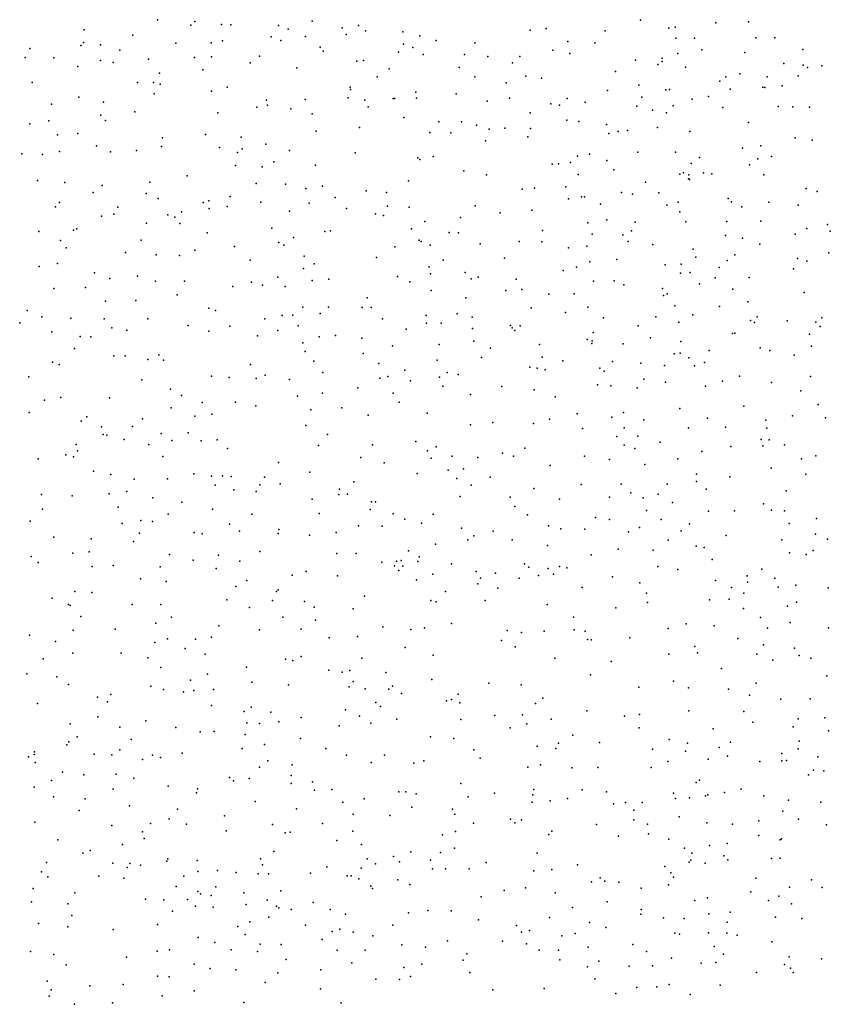
# Model space of a CAD drawing. Units: metres. Extents: x 327488 to 347488, y 8938402 to 8958402.
# Drawn here: x 341973 to 342230, y 8952461 to 8952774 of the extents above; entities that cross this region are included whole.
import ezdxf

# ---------------------------------------------------------------- set-up
doc = ezdxf.new("R2010")
doc.units = ezdxf.units.M
doc.header["$MEASUREMENT"] = 0
doc.layers.add('LIDAR_Model_Key_Point_Mass_Poin', color=7, linetype='Continuous')

msp = doc.modelspace()

# ---------------------------------------------------------------- linework, layer by layer
at = {"layer": 'LIDAR_Model_Key_Point_Mass_Poin'}
for p in [(342016.93, 8952773.6, 101.69), (342027.55, 8952771.89, 102.01), (342028.77, 8952773.03, 102.09), (342037.27, 8952772.11, 102.57), (342040.2, 8952771.98, 102.06), (342055.36, 8952771.75, 101.97), (342065.99, 8952773.14, 101.59), (342080.74, 8952771.8, 102.03), (342170.18, 8952773.5, 101.64), (342194.08, 8952772.62, 101.57), (342204.51, 8952772.94, 101.4), (341993.63, 8952770.35, 101.97), (342009.12, 8952768.67, 101.93), (342058.35, 8952770.61, 101.55), (342075.5, 8952770.97, 102.54), (342076.85, 8952768.95, 102.54), (342082.9, 8952770.07, 102.55), (342094.8, 8952769.7, 102.5), (342135.23, 8952770.31, 101.36), (342140.24, 8952770.77, 101.59), (342159.01, 8952770.02, 102.05), (342179.18, 8952770.88, 101.53), (342181.21, 8952771.24, 102.04), (341993.4, 8952766.41, 102.98), (341998.81, 8952765.63, 102.96), (342022.79, 8952766.16, 101.96), (342033.95, 8952766.29, 102.55), (342037.56, 8952766.94, 102.02), (342053.01, 8952768.11, 101.55), (342056.11, 8952767.01, 101.97), (342063.85, 8952768.25, 102.03), (342095.02, 8952765.84, 102.53), (342100.13, 8952768.52, 101.62), (342105.39, 8952766.96, 102.12), (342117.66, 8952766.31, 102.05), (342147.18, 8952766.67, 102.05), (342155.75, 8952766.22, 102), (342181.42, 8952767.74, 102.52), (342187.36, 8952767.72, 102.55), (342206.78, 8952767.88, 102.05), (342212.9, 8952767.87, 101.59), (341976.38, 8952764.41, 101.55), (341992.56, 8952765.42, 102.96), (342005.01, 8952763.91, 102.63), (342068.6, 8952764.89, 101.6), (342069.48, 8952763.61, 102.04), (342093.42, 8952763.28, 102.97), (342097.96, 8952764.79, 101.63), (342101.23, 8952762.57, 101.67), (342114.32, 8952762.52, 101.63), (342142.42, 8952763.91, 102.08), (342147.74, 8952762.88, 102.56), (342182.08, 8952762.85, 101.52), (342189.71, 8952764.01, 101.48), (342203.3, 8952763.16, 101.57), (342221.72, 8952764.12, 102.09), (341974.89, 8952761.61, 101.54), (341984.05, 8952761.52, 102.04), (341998.88, 8952760.63, 102.04), (342002.82, 8952759.98, 102.02), (342014.07, 8952761.07, 101.94), (342028.71, 8952761.57, 103.3), (342034.03, 8952761.87, 102.1), (342046.37, 8952759.9, 102.55), (342049.32, 8952762.06, 102.06), (342080.16, 8952760.49, 101.97), (342082.29, 8952760.62, 102.53), (342121.78, 8952761.91, 102.06), (342129.59, 8952759.92, 101.55), (342131.93, 8952761.94, 102), (342168.68, 8952760.75, 102), (342175.7, 8952759.37, 101.26), (342177.13, 8952761.44, 102.62), (342177.14, 8952760.38, 102.05), (342215.68, 8952759.74, 102.52), (341991.66, 8952758.74, 101.56), (342017.52, 8952756.65, 102.56), (342031.34, 8952757.66, 101.99), (342061.12, 8952758.34, 102.08), (342090.48, 8952757.96, 102.13), (342112.71, 8952758.48, 102.11), (342162.27, 8952757.17, 102.01), (342184.54, 8952758.49, 101.59), (342201.71, 8952756.43, 101.48), (342221.85, 8952759.2, 102.52), (342223.25, 8952758.44, 102.48), (342227.76, 8952758.97, 102.02), (341977.17, 8952753.64, 102.07), (342010.58, 8952753.67, 102.02), (342015.67, 8952753.68, 102.59), (342017.78, 8952753.14, 102.56), (342086.6, 8952755.44, 102.55), (342117.64, 8952755.45, 101.55), (342127.62, 8952753.58, 101.55), (342133.82, 8952755.66, 101.55), (342138.84, 8952755.06, 102.09), (342195.4, 8952754.08, 102.04), (342197.33, 8952755.5, 101.56), (342210.39, 8952755.47, 102.45), (342220.24, 8952755.82, 102.05), (342015.81, 8952750.04, 102.05), (342034.07, 8952750.95, 102.03), (342039.08, 8952752.16, 102.55), (342078.02, 8952752.15, 102.12), (342078.2, 8952751.49, 102.08), (342098.89, 8952750.61, 101.91), (342111.68, 8952750.11, 101.59), (342159.78, 8952751.1, 101.55), (342169.64, 8952752.83, 101.55), (342178.29, 8952751.31, 101.98), (342179.43, 8952751.44, 102), (342198.7, 8952751.55, 102.04), (342209.04, 8952752.24, 102.1), (342209.67, 8952752.04, 102.05), (342215.17, 8952752.59, 102.55), (341983.31, 8952746.78, 101.55), (341991.94, 8952748.97, 101.94), (341999.83, 8952747.39, 101.47), (342051.52, 8952748.09, 102.05), (342063.77, 8952748.31, 102.05), (342077.48, 8952748.85, 101.63), (342082.7, 8952748.04, 102.14), (342091.74, 8952748.57, 101.55), (342092.19, 8952748.61, 101.58), (342099.16, 8952748.66, 102.05), (342121.57, 8952747.8, 102.05), (342128.64, 8952748.75, 102.11), (342141.72, 8952746.94, 102.03), (342146.91, 8952748.62, 101.48), (342152.66, 8952747.42, 101.5), (342170.59, 8952749.07, 102.1), (342186.66, 8952748.43, 102.6), (342191.79, 8952749.26, 101.65), (342009.73, 8952744.34, 101.98), (342036.1, 8952744.05, 102.06), (342048.46, 8952745.88, 102.05), (342051.88, 8952746.46, 101.56), (342059.22, 8952745.27, 102.07), (342065.97, 8952743.69, 101.98), (342083.78, 8952745.94, 101.56), (342135.22, 8952744.01, 102.05), (342144.55, 8952746.53, 102.05), (342169.08, 8952746.21, 101.58), (342174.01, 8952744.92, 101.91), (342178.49, 8952744.1, 102.16), (342180.58, 8952746.26, 103.04), (342196.36, 8952745.77, 102.43), (342213.91, 8952746.02, 102.04), (342218.6, 8952745.99, 101.62), (342223.84, 8952745.85, 102.1), (341976.44, 8952740.51, 101.47), (341982.46, 8952741.51, 101.55), (341998.96, 8952743.28, 102.09), (342000.43, 8952741.67, 102.56), (342095.08, 8952742.57, 101.5), (342106.17, 8952741.19, 102.03), (342113.41, 8952741.17, 102.43), (342146.83, 8952741.73, 102.05), (342150.65, 8952741.29, 101.57), (342204.47, 8952741.03, 101.95), (341991.63, 8952737.53, 102.59), (342067.29, 8952738.25, 101.53), (342080.99, 8952739.45, 101.52), (342103.35, 8952737.76, 102.53), (342110.05, 8952737.7, 102.04), (342118.12, 8952740.09, 102.04), (342122.23, 8952738.86, 101.99), (342127.14, 8952739.22, 102.49), (342135.26, 8952739.11, 101.61), (342159.42, 8952740.31, 101.98), (342160.2, 8952737.54, 102.02), (342163.11, 8952738.18, 101.59), (342166.14, 8952738.5, 102.06), (342175.56, 8952739.35, 102.03), (342185.84, 8952738.18, 102.05), (341985.2, 8952737.11, 101.62), (342018.53, 8952736.09, 101.73), (342032.12, 8952737.21, 102.05), (342043.51, 8952736.34, 101.99), (342121.03, 8952735.12, 102.53), (342134.51, 8952736.42, 102.05), (342219.28, 8952736.12, 102.09), (342224.69, 8952735.4, 102.05), (341985.85, 8952731.75, 102.09), (341997.6, 8952733.59, 102.02), (342001.97, 8952731.73, 102.05), (342010.29, 8952732.09, 102.09), (342018.22, 8952733.42, 101.69), (342036.6, 8952733.07, 102.01), (342042.33, 8952731.47, 102.53), (342043.74, 8952732.58, 102.48), (342051.35, 8952734.13, 101.57), (342058.84, 8952732.09, 102.05), (342079.69, 8952731.41, 101.54), (342169.4, 8952731.57, 101.53), (342181.35, 8952731.59, 101.58), (342202.61, 8952732.82, 102.16), (342208.44, 8952733.6, 102.05), (341973.86, 8952731.03, 102.51), (341980.42, 8952730.86, 102.68), (342053.87, 8952728.5, 101.55), (342099.51, 8952729.8, 101.57), (342100.22, 8952729.26, 101.57), (342104.38, 8952730.17, 102.08), (342147.99, 8952728.34, 102.57), (342150.24, 8952730.33, 102.09), (342154.06, 8952730.91, 101.66), (342159.56, 8952728.89, 102.42), (342188.98, 8952729.85, 101.98), (342207.47, 8952729.46, 101.63), (342211.79, 8952730.24, 102.05), (342041.7, 8952727.3, 102.09), (342050.16, 8952726.96, 102.04), (342067.05, 8952727.48, 102.38), (342114.1, 8952725.61, 101.55), (342142.17, 8952727.81, 102.57), (342144.24, 8952727.84, 102.54), (342161.74, 8952726.01, 102.48), (342183.86, 8952725.02, 101.67), (342186.33, 8952727.94, 102.06), (342190.2, 8952725, 102.5), (342204.81, 8952727.52, 101.99), (341978.84, 8952722.54, 102.05), (341987.47, 8952721.94, 101.55), (342014.5, 8952722.09, 101.69), (342026.31, 8952724.06, 102.06), (342096.61, 8952722.47, 101.55), (342121.3, 8952724.39, 101.99), (342150.38, 8952724.53, 102.02), (342171.81, 8952722.02, 101.51), (342182.66, 8952724.56, 101.61), (342185.46, 8952723.13, 102.51), (342185.56, 8952724.35, 102.63), (342185.79, 8952722.93, 102.67), (342192.84, 8952724.65, 102.11), (342209.37, 8952724.35, 101.6), (341996.54, 8952718.79, 102.44), (341999.38, 8952721.02, 102.09), (342048.28, 8952721.6, 101.58), (342057.52, 8952721.41, 101.51), (342064.02, 8952720.03, 102.08), (342069.34, 8952720.75, 102), (342083.19, 8952719.32, 101.55), (342089.64, 8952718.75, 101.55), (342132.67, 8952719.86, 102.08), (342136.54, 8952720.12, 101.55), (342146.48, 8952720.61, 102.03), (342164.21, 8952718.76, 103.01), (342176.03, 8952718.65, 101.6), (342222.76, 8952720.07, 101.62), (342226.31, 8952719.12, 102.13), (341985.79, 8952715.62, 102.07), (342013.34, 8952718.44, 102.07), (342017.17, 8952716.88, 102.05), (342031.4, 8952715.57, 102.1), (342033.26, 8952716.12, 102.07), (342039.98, 8952717.48, 102.1), (342049.71, 8952715.7, 101.93), (342073.32, 8952717.15, 102.14), (342147.35, 8952716.73, 102.49), (342151.47, 8952717.45, 102.91), (342152.47, 8952717.39, 102.94), (342167.66, 8952718.26, 102.1), (342182.18, 8952715.76, 103), (342198.06, 8952716.88, 102.06), (342199.12, 8952715.77, 102.02), (342210.9, 8952715.72, 102.03), (341984.54, 8952714.27, 101.55), (342004.36, 8952714.14, 101.97), (342024.53, 8952712.61, 102.47), (342033.28, 8952713.69, 101.55), (342039.05, 8952714.32, 101.57), (342058.85, 8952712.9, 101.56), (342065.09, 8952715.38, 101.55), (342076.95, 8952713.72, 102.08), (342089.9, 8952714.46, 102.11), (342096.76, 8952714.16, 101.46), (342117.77, 8952714.59, 102.09), (342135.77, 8952713.19, 102.6), (342157.48, 8952715.03, 102.6), (342178.57, 8952714.75, 102.01), (342182.72, 8952712.69, 102.94), (342202.4, 8952714.2, 102.54), (342220.3, 8952714.79, 101.66), (341999.1, 8952711.3, 102.42), (342003.02, 8952711.92, 102), (342020.25, 8952711.66, 102.05), (342022.41, 8952710.95, 102.48), (342086.09, 8952711.98, 101.59), (342088.65, 8952711.46, 101.99), (342101.79, 8952709.53, 101.53), (342113.06, 8952710.9, 101.54), (342125.71, 8952712.29, 102.05), (342159.58, 8952710.07, 103.09), (342168.55, 8952709.41, 102.05), (342184.61, 8952709.51, 101.64), (342197.63, 8952709.63, 102.05), (342208.43, 8952709.65, 102.57), (341979.3, 8952706.45, 101.54), (341990.26, 8952706.81, 102.05), (341991.27, 8952707.23, 102.05), (342013.39, 8952709, 101.65), (342024.06, 8952708.91, 102.44), (342053.16, 8952707.43, 101.49), (342070.04, 8952706.44, 101.46), (342071.79, 8952706.66, 101.56), (342097.55, 8952707.28, 101.56), (342139.1, 8952706.69, 101.58), (342153.54, 8952709.17, 102.04), (342167.34, 8952706.62, 102.07), (342223.04, 8952707.4, 102.53), (342229.6, 8952708.66, 102.06), (342230.46, 8952706.54, 101.6), (341986.15, 8952703.57, 101.57), (342011.72, 8952703.7, 101.95), (342032.7, 8952705.99, 101.51), (342060.12, 8952704.45, 101.52), (342100, 8952703.62, 102.08), (342100.57, 8952703.25, 102.07), (342109.48, 8952706.09, 102.49), (342112.43, 8952706.01, 102.48), (342131.69, 8952703.22, 102.06), (342138.9, 8952703.15, 101.6), (342154.83, 8952705.55, 102.69), (342164.59, 8952705.37, 102.54), (342166.31, 8952703.19, 102.43), (342197.23, 8952705.11, 101.98), (342202.54, 8952704.26, 101.96), (342219.35, 8952705.51, 102.05), (341987.98, 8952701.26, 101.67), (342028.77, 8952700.45, 102.04), (342041.41, 8952701.6, 101.5), (342055.41, 8952702.91, 102.06), (342057.01, 8952702.03, 102.12), (342092.28, 8952701.58, 101.59), (342103.44, 8952702.05, 101.54), (342119.35, 8952702.45, 102.05), (342147.33, 8952701.27, 102.04), (342153.23, 8952701.8, 101.96), (342174.15, 8952702.29, 102.46), (342186.98, 8952700.78, 102.01), (342208.09, 8952702.43, 102.03), (342006.75, 8952699.78, 101.66), (342016.47, 8952698.97, 102), (342023.91, 8952698.78, 102.06), (342046.37, 8952697.31, 102.03), (342063.47, 8952698.56, 102.44), (342086.41, 8952698.17, 101.56), (342107.63, 8952697.31, 102.12), (342127.07, 8952697.97, 102.02), (342154.18, 8952696.77, 102.04), (342162.72, 8952697.54, 101.53), (342187.79, 8952698.26, 102.53), (342197.75, 8952697.24, 103.11), (342200.14, 8952699.02, 102.03), (342220.06, 8952697.84, 102.12), (342223.03, 8952696.95, 101.68), (342229.96, 8952699.64, 101.62), (341979.32, 8952695.34, 101.56), (341985.17, 8952696.27, 102.06), (342063.26, 8952694.7, 101.59), (342066.62, 8952696.12, 101.55), (342103.15, 8952695.21, 101.55), (342145.66, 8952694.01, 102.05), (342149.89, 8952695.11, 102.52), (342178.03, 8952695.87, 102.05), (342183.14, 8952696.09, 101.59), (342195.21, 8952694.99, 103.46), (342218.8, 8952694.61, 102.04), (341996.96, 8952693.31, 101.53), (342001.84, 8952691.45, 101.91), (342010.52, 8952692.21, 101.63), (342016.32, 8952690.68, 102.07), (342025.46, 8952690.63, 102.46), (342055.1, 8952691.96, 101.58), (342065.99, 8952690.82, 101.95), (342071.26, 8952691.31, 101.92), (342093.11, 8952692.13, 101.49), (342103.53, 8952692.99, 101.56), (342114.61, 8952693.45, 101.5), (342116.43, 8952691.37, 102.04), (342118.72, 8952691.93, 101.99), (342130.73, 8952691.27, 101.55), (342155.26, 8952690.66, 101.48), (342161.87, 8952690.77, 101.92), (342182.92, 8952693.18, 102.05), (342185.94, 8952693.43, 101.61), (342193.93, 8952691.76, 102.57), (342204.69, 8952691.81, 102.44), (341984.01, 8952688.36, 102.08), (341994.12, 8952688.65, 101.55), (342040.83, 8952689, 101.55), (342046.77, 8952690.35, 102.13), (342050.28, 8952689.43, 101.95), (342057.46, 8952688.95, 102), (342097.02, 8952690.49, 102.05), (342103.82, 8952687.64, 101.55), (342127.46, 8952687.74, 102), (342132.51, 8952687.99, 101.44), (342164.97, 8952689.53, 102.08), (342177.24, 8952688.3, 101.98), (342188.98, 8952689.77, 102.51), (342199.54, 8952688.1, 102.02), (342000.43, 8952684.29, 101.57), (342010, 8952684.52, 101.59), (342023.13, 8952686.35, 102.1), (342083.44, 8952685.39, 101.53), (342114.79, 8952685.41, 102.04), (342141.15, 8952686.57, 101.55), (342149.2, 8952686.59, 102.07), (342177.47, 8952686.1, 102.5), (342178.7, 8952686.65, 102.04), (342222.21, 8952687.03, 102.06), (341975.58, 8952681.31, 101.55), (342033.26, 8952682.12, 101.95), (342035.35, 8952681.38, 101.59), (342063.02, 8952682.38, 101.54), (342071.17, 8952682.38, 101.48), (342081.91, 8952682.25, 101.54), (342084.72, 8952682.27, 101.97), (342135.53, 8952682.15, 102.14), (342153.46, 8952682.42, 101.55), (342181.06, 8952682.85, 102.59), (342195.24, 8952682.65, 102.05), (342204.23, 8952684.09, 102.05), (341980.2, 8952679.29, 101.49), (341989.42, 8952678.87, 101.55), (341999.96, 8952678.67, 101.66), (342013.88, 8952678.72, 101.57), (342050.95, 8952678.7, 101.54), (342056.49, 8952679.74, 102), (342059.86, 8952679.91, 101.66), (342068.6, 8952680.38, 101.93), (342088.36, 8952678.72, 101.55), (342102.23, 8952679.76, 101.58), (342112.06, 8952680.27, 102.88), (342116.82, 8952679.22, 101.59), (342146.36, 8952680.75, 102.04), (342158.48, 8952679.07, 101.49), (342175.13, 8952679.37, 102.54), (342186.79, 8952680.02, 101.56), (342205.13, 8952678.15, 102.43), (342207.27, 8952679.31, 102.06), (342216.73, 8952678.03, 101.63), (342227.82, 8952679.02, 101.65), (341973.18, 8952677.41, 101.05), (342002.41, 8952675.8, 102.67), (342007.19, 8952675.07, 102.55), (342026.65, 8952676.59, 101.56), (342039.93, 8952676.41, 101.53), (342055.07, 8952674.99, 102.05), (342061.58, 8952676.44, 102.63), (342095.86, 8952675.42, 101.49), (342102.3, 8952677.34, 102.11), (342106.98, 8952677.33, 102.48), (342116.94, 8952675.65, 101.55), (342128.95, 8952676.56, 101.64), (342129.53, 8952675.85, 101.46), (342130.35, 8952674.98, 101.57), (342132.05, 8952676.5, 102), (342169.46, 8952676.49, 101.69), (342182.42, 8952677.63, 102.1), (342206.44, 8952677.55, 102.46), (342225.87, 8952677.6, 102.01), (342227.23, 8952676.25, 101.95), (341983.41, 8952674.53, 100.99), (341992.4, 8952673.14, 102.05), (341995.79, 8952672.97, 101.41), (342033.25, 8952674.83, 101.48), (342048.69, 8952673.32, 101.97), (342068.25, 8952673.04, 101.55), (342073.4, 8952673.41, 102.05), (342081.73, 8952672.57, 102.42), (342153.32, 8952672.17, 101.55), (342155.17, 8952674.36, 101.54), (342173.38, 8952672.68, 102.04), (342199.43, 8952674.04, 102.04), (342200.12, 8952674.14, 102.04), (342223.86, 8952673.83, 101.63), (341990.58, 8952669.27, 101.41), (342063, 8952671.12, 102.54), (342091.5, 8952670.1, 102.07), (342106.34, 8952670.53, 101.55), (342117.31, 8952671.6, 101.32), (342122.6, 8952669.39, 101.57), (342138.15, 8952670.52, 101.52), (342154.76, 8952670.85, 102.11), (342154.83, 8952671.76, 102.06), (342164.76, 8952670.75, 101.61), (342183.06, 8952671.5, 102.06), (342192, 8952668.66, 102.06), (342208.22, 8952669.55, 102.06), (342211.28, 8952668.7, 101.69), (342224.51, 8952670.04, 101.57), (342003.02, 8952666.94, 101.59), (342006.69, 8952667, 101.61), (342013.87, 8952665.75, 101.55), (342017.3, 8952667.23, 101.64), (342018.78, 8952665.58, 102.06), (342063.83, 8952668.35, 101.68), (342082.2, 8952667.71, 102.05), (342105.67, 8952665.62, 102.04), (342119.72, 8952666.44, 101.56), (342139.04, 8952666.53, 101.54), (342180.94, 8952667.63, 101.97), (342182.8, 8952667.79, 102.58), (342185.55, 8952666.3, 102.94), (342219.02, 8952667.22, 102.05), (341983.62, 8952664.99, 101.54), (341985.74, 8952664.23, 101.59), (342046.43, 8952664.21, 101.49), (342066.52, 8952665.23, 102.07), (342087.17, 8952664.52, 102.09), (342135.12, 8952663.39, 101.61), (342137.44, 8952663.01, 102.07), (342139.99, 8952662.51, 102.13), (342145.53, 8952665.36, 102.01), (342157.36, 8952663.06, 102.04), (342161.33, 8952665.12, 101.59), (342170.3, 8952664.61, 102.05), (342177.84, 8952663.88, 102.04), (342187.35, 8952663.74, 103.02), (342190.53, 8952664.87, 102.98), (341976.13, 8952660.35, 101.38), (342011.95, 8952659.36, 101.63), (342034.01, 8952660.52, 101.6), (342039.71, 8952660.12, 101.55), (342048.24, 8952659.82, 101.52), (342051.12, 8952660.88, 102.01), (342058.77, 8952659.46, 102.04), (342069.41, 8952661.65, 101.57), (342087.53, 8952659.89, 101.59), (342090.05, 8952660.38, 101.53), (342095.39, 8952662.38, 101.57), (342106.39, 8952660.22, 102.04), (342108.82, 8952661.71, 102.53), (342112.38, 8952661.07, 102.63), (342158.67, 8952662.05, 101.67), (342171.28, 8952659.51, 101.54), (342201.65, 8952660.51, 101.65), (342224.18, 8952660.36, 102.11), (342021.02, 8952656.39, 101.95), (342080.51, 8952656.82, 101.38), (342097.27, 8952659.05, 102.11), (342107.45, 8952657.29, 101.99), (342126.25, 8952657.27, 101.64), (342156.53, 8952657.79, 102.01), (342160.82, 8952657.4, 102.54), (342169.12, 8952656.78, 101.45), (342178.2, 8952658.65, 102.44), (342190.89, 8952657.37, 102.7), (342196.26, 8952658.94, 101.72), (342211.8, 8952658.47, 102.05), (341986.22, 8952653.74, 100.99), (342001.64, 8952653.67, 101.56), (342024.56, 8952654.37, 102.83), (342061.37, 8952654.15, 101.54), (342069.32, 8952655.16, 102.06), (342091.76, 8952655.15, 102.01), (342116.26, 8952654.65, 102.04), (342136.46, 8952656.15, 102.45), (342143.11, 8952653.96, 102.05), (342221.09, 8952655.83, 101.66), (341981.08, 8952652.9, 101.04), (342021.26, 8952650.51, 102.05), (342031.06, 8952652.17, 102.61), (342041.71, 8952652.24, 101.52), (342048.16, 8952651.14, 101.55), (342075.46, 8952650.46, 102.08), (342093.58, 8952652.27, 101.57), (342182.66, 8952650.23, 102.04), (342202.98, 8952650.95, 101.66), (342226.64, 8952651.57, 102.08), (341976.17, 8952649.02, 100.51), (341994.47, 8952647.62, 101.5), (342012.14, 8952646.96, 100.97), (342028.75, 8952647.86, 101.54), (342034.19, 8952648.47, 102.07), (342065.63, 8952649.79, 101.5), (342083.73, 8952648.19, 102.67), (342102.55, 8952648.77, 102.13), (342141.35, 8952646.82, 102.4), (342150.16, 8952648.58, 101.54), (342161.08, 8952647.46, 102.02), (342164.78, 8952648.95, 102.02), (342191.43, 8952647.19, 102.96), (342218.44, 8952647.97, 102.09), (342228.91, 8952647.33, 101.62), (341992.7, 8952646.22, 101), (341999.16, 8952644.44, 101.62), (342008.98, 8952644.51, 101.97), (342064.04, 8952644.84, 101.55), (342116.25, 8952645.05, 102.57), (342123.34, 8952645.82, 101.9), (342136.23, 8952645.51, 102.05), (342151.86, 8952643.94, 102.15), (342165.03, 8952644.16, 102.65), (342171.27, 8952646.71, 101.54), (342185.49, 8952644.13, 102.06), (342197.15, 8952644.34, 102.05), (342209.95, 8952646.54, 102.03), (342210.27, 8952644.02, 102.42), (341999.66, 8952641.97, 101.03), (342000.87, 8952641.75, 101.11), (342018.11, 8952642.35, 101.59), (342026.64, 8952642.54, 102.01), (342070.86, 8952641.99, 101.53), (342162.73, 8952641.33, 102.51), (342169.32, 8952641.43, 102.65), (341991.09, 8952638.84, 100.55), (342006.33, 8952640.4, 101.54), (342014.19, 8952638.88, 101.53), (342021.52, 8952640.07, 101.12), (342030.8, 8952640.03, 101.49), (342035.84, 8952640.31, 101.96), (342039.18, 8952637.61, 101.6), (342067.98, 8952638.56, 101.54), (342085.13, 8952638.77, 102.49), (342098.92, 8952639.79, 101.99), (342105.38, 8952638.09, 102.05), (342133.5, 8952637.7, 102.06), (342164.99, 8952638.67, 101.52), (342168.37, 8952637.58, 102.48), (342176.42, 8952639.56, 101.63), (342198.88, 8952638.19, 101.57), (342208.54, 8952640.42, 102.07), (342209.06, 8952638.46, 102.06), (342211.04, 8952640.27, 102.06), (342215.93, 8952638.71, 101.58), (341987.82, 8952635.51, 100.52), (341990.25, 8952634.97, 100.55), (341991.55, 8952636.81, 101.05), (342018.66, 8952635.02, 101.08), (342081.42, 8952634.66, 101.96), (342102.63, 8952636.85, 101.58), (342103.77, 8952634.49, 101.54), (342110.47, 8952635.15, 103.03), (342118.64, 8952634.72, 102.04), (342126.45, 8952636.1, 101.58), (342129.9, 8952635.1, 102.02), (342152.45, 8952635.1, 102.06), (342189.73, 8952636.6, 102.11), (342221.27, 8952634.3, 101.62), (342225.88, 8952635.29, 102.01), (341979.03, 8952634.28, 100.53), (342055.33, 8952633.15, 101.55), (342088.82, 8952633.07, 101.97), (342141.54, 8952632.13, 102.01), (342160.38, 8952634.12, 101.58), (342171.54, 8952632.51, 102.06), (342182.08, 8952634.29, 101.68), (342211.66, 8952631.31, 101.6), (341996.66, 8952630.35, 101.06), (342002.06, 8952629.34, 101.08), (342028.4, 8952629.54, 101.05), (342034.09, 8952628.75, 101.56), (342037.52, 8952628.94, 101.08), (342040.34, 8952628.69, 101.5), (342050.92, 8952628.48, 101.54), (342065.28, 8952630.08, 102.03), (342099.34, 8952629.62, 102.05), (342109.17, 8952630.69, 102), (342111.93, 8952628.07, 102.03), (342114.04, 8952631.16, 103.05), (342122.53, 8952628.44, 101.63), (342187.98, 8952629.44, 102.57), (342198.57, 8952628.53, 101.54), (342222.7, 8952629.45, 102.05), (342009.47, 8952627.81, 101.6), (342020.06, 8952627.92, 101.11), (342035.2, 8952625.89, 101.05), (342049.43, 8952626.04, 101.17), (342055.89, 8952626.32, 101.58), (342079.27, 8952627.01, 102.04), (342116.43, 8952625.91, 101.88), (342151.41, 8952626.19, 101.63), (342164.06, 8952626.26, 101.47), (342178.66, 8952626.28, 101.58), (342187.99, 8952627.1, 101.97), (341980.08, 8952622.96, 100.54), (341989.85, 8952622.57, 100.08), (342001.55, 8952623.21, 100.54), (342007.2, 8952623.97, 101.02), (342015.49, 8952621.87, 100.49), (342041.16, 8952624.48, 101.58), (342048.25, 8952623.95, 101.56), (342074.52, 8952622.99, 102.04), (342074.72, 8952624.68, 101.99), (342077.2, 8952623.11, 102.51), (342113.02, 8952622.36, 102.02), (342128.82, 8952622.14, 101.97), (342136.38, 8952624.87, 102.55), (342160.33, 8952622.08, 102.11), (342167.13, 8952623.47, 102.14), (342171.04, 8952621.89, 101.6), (342175.87, 8952623.04, 102.06), (342191.08, 8952624.62, 101.61), (342216.48, 8952624.12, 102.05), (342004.47, 8952618.97, 100.55), (342024.67, 8952620.51, 101.05), (342066.05, 8952621.44, 101.53), (342084.88, 8952620.61, 102.06), (342086.06, 8952620.67, 102.06), (342130.28, 8952619.14, 101.94), (342144.54, 8952621.49, 101.64), (342180.36, 8952620.39, 101.66), (342209.27, 8952620.05, 103.12), (341980.42, 8952618.36, 100.05), (342020.34, 8952616.68, 100.96), (342034.39, 8952618.3, 101.05), (342046.81, 8952616.74, 101.01), (342068.21, 8952616.91, 102.06), (342084.41, 8952618.2, 101.65), (342091.75, 8952616.79, 102.04), (342104.4, 8952616.77, 102.06), (342134.36, 8952616.49, 101.54), (342155.89, 8952615.63, 102.05), (342172.08, 8952617.94, 101.94), (342191.8, 8952617.72, 102), (342200.09, 8952617.76, 102.55), (342211.76, 8952617.95, 103.04), (342215.92, 8952617.84, 102.13), (341976.54, 8952614.55, 100.08), (342005.71, 8952613.77, 100.06), (342011.59, 8952614.73, 100), (342015.37, 8952614.44, 100.59), (342039.73, 8952613.61, 100.56), (342080.69, 8952612.99, 102.05), (342088.24, 8952612.89, 101.68), (342095.44, 8952615.18, 103.01), (342100.69, 8952613.86, 101.89), (342140.98, 8952613.02, 102.09), (342160.34, 8952615.04, 101.61), (342169.86, 8952612.48, 101.63), (342176.76, 8952615.09, 102.5), (342185.79, 8952613.7, 101.54), (342217.35, 8952613.78, 101.94), (342226.08, 8952615.38, 101.94), (341984.02, 8952609.46, 100.01), (342011.21, 8952610.75, 100.45), (342028.59, 8952610.93, 100.5), (342031.11, 8952610.49, 101.03), (342042.94, 8952611.31, 101.05), (342055.19, 8952610.55, 101.02), (342055.4, 8952611.87, 101.06), (342065.12, 8952610.1, 101.55), (342073.63, 8952610.94, 101.56), (342113.39, 8952612.31, 102.09), (342117.3, 8952609.84, 101.99), (342123.5, 8952611.38, 101.64), (342144.88, 8952612.11, 101.49), (342152.54, 8952612.02, 102.05), (342166.43, 8952611.18, 102.03), (342183.08, 8952611.41, 102.06), (342197.42, 8952609.97, 102.03), (342225.76, 8952610.42, 102.59), (341995.88, 8952608.96, 100.08), (342009.33, 8952608.01, 100.05), (342105.17, 8952607.21, 101.99), (342115.45, 8952608.63, 101.64), (342129.49, 8952608.54, 102.05), (342140.73, 8952606.77, 101.49), (342179.01, 8952608.49, 101.62), (342187.86, 8952606.61, 101.55), (342215.04, 8952608.57, 102.05), (342229.53, 8952608.82, 102.07), (341976.79, 8952603.31, 99.63), (341990.04, 8952604.37, 99.54), (341995.21, 8952604.76, 100.07), (342020.76, 8952603.95, 100.05), (342036.31, 8952603.69, 100.58), (342049.41, 8952604.86, 101.06), (342073.87, 8952604.22, 101.65), (342079.99, 8952604.21, 102.55), (342096.6, 8952605.06, 102.92), (342100.02, 8952603.22, 102.97), (342154.52, 8952603.78, 101.55), (342163.15, 8952605.58, 101.56), (342174.25, 8952605.34, 101.44), (342190.43, 8952606.13, 102.04), (342217.53, 8952604.51, 101.63), (342222.82, 8952603.98, 101.65), (342225, 8952605.17, 102.04), (341979.01, 8952601.35, 99.04), (341996.23, 8952600.16, 99.55), (342002.87, 8952600.47, 99.58), (342017.78, 8952599.98, 99.56), (342028.27, 8952602.17, 100.05), (342043.1, 8952601.87, 100.99), (342088.17, 8952601.53, 102), (342092.09, 8952600.37, 102.43), (342092.81, 8952601.8, 102.98), (342094.24, 8952602.07, 102.97), (342094.78, 8952600.23, 101.64), (342099.54, 8952601.76, 102.97), (342110.25, 8952601.02, 102.04), (342133.38, 8952600.95, 102.02), (342144.47, 8952600.18, 101.59), (342175.71, 8952600.18, 101.65), (342192.91, 8952602.37, 101.54), (342035.57, 8952599.53, 99.99), (342059.64, 8952597.37, 101.63), (342064.1, 8952598.5, 101.08), (342074, 8952597.21, 101.48), (342093.48, 8952598.9, 101.67), (342104.35, 8952597.75, 102.03), (342118.11, 8952598.57, 102.05), (342124.23, 8952598.04, 102.05), (342134.75, 8952599.93, 102.04), (342137.79, 8952597.31, 102.08), (342140.89, 8952599.5, 101.48), (342142.56, 8952597.66, 102.04), (342146.87, 8952599.69, 101.53), (342161.31, 8952596.87, 101.57), (342182.02, 8952599.14, 102.03), (342204.12, 8952597.15, 102.04), (342208.74, 8952599.3, 102.05), (342011.5, 8952596.24, 99.48), (342019.64, 8952595.39, 99.55), (342041.78, 8952593.75, 100.01), (342045.24, 8952595.72, 100.55), (342099.12, 8952595.88, 101.65), (342118.6, 8952594.67, 102.63), (342119.43, 8952596.41, 102.63), (342131.67, 8952596.45, 101.62), (342170.04, 8952594.95, 101.31), (342194, 8952595.71, 102.04), (342204.2, 8952595.17, 102), (342212.88, 8952596.38, 102.47), (342219.54, 8952594.16, 101.95), (341990.7, 8952592.15, 99.61), (341996.06, 8952591.92, 99.55), (342054.66, 8952592.25, 101.51), (342055.24, 8952592.71, 101.59), (342082.64, 8952590.74, 101.5), (342108.34, 8952592.25, 102.48), (342124.89, 8952593.25, 101.71), (342151.75, 8952593.49, 102.5), (342172.09, 8952591.68, 101.67), (342199.1, 8952593.48, 103.05), (342203.06, 8952591.66, 102.11), (342213.91, 8952593.62, 101.99), (342229.81, 8952593.37, 102.4), (341983.47, 8952590.12, 98.55), (341988.72, 8952588.09, 98.61), (341989.24, 8952587.78, 98.61), (342008.83, 8952588.11, 99.58), (342017.96, 8952588.1, 100.01), (342038.88, 8952589.55, 100.05), (342053.43, 8952589.37, 100.97), (342063.56, 8952589.01, 101.05), (342103.62, 8952589.34, 102.04), (342105.38, 8952588.88, 101.98), (342120.87, 8952589.32, 102.05), (342140.64, 8952588.03, 102.55), (342172.47, 8952588.7, 101.58), (342192.1, 8952589.57, 102.99), (342198.31, 8952589.72, 102.48), (342216.83, 8952587.51, 102.39), (342219.78, 8952588.83, 101.71), (342046.08, 8952587.09, 100.57), (342066.65, 8952587.25, 101.57), (342079.02, 8952586.75, 101.14), (342162.41, 8952587.01, 102.03), (342202.86, 8952586.84, 102.1), (341992.62, 8952584.31, 98.59), (342016.39, 8952582.12, 99.97), (342021.37, 8952584.07, 99.89), (342036.4, 8952581.35, 99.64), (342056.73, 8952584.04, 101.6), (342067.08, 8952583.08, 102.03), (342110.23, 8952582.04, 101.66), (342148.9, 8952584.07, 102.97), (342184.73, 8952581.96, 101.55), (342193.57, 8952581.29, 101.57), (342208.27, 8952583.97, 102.39), (342217.72, 8952582.33, 101.67), (341976.31, 8952578.36, 98.58), (341990.12, 8952579.93, 98.65), (342003.46, 8952580.28, 98.57), (342049.28, 8952580.08, 100.05), (342062.5, 8952580.21, 101.13), (342088.47, 8952581, 101.55), (342097.29, 8952580.13, 102.41), (342101.66, 8952580.64, 101.61), (342127.87, 8952579.84, 101.63), (342132.4, 8952579.23, 101.69), (342139.59, 8952579.66, 101.67), (342149.16, 8952580.02, 102.05), (342152.7, 8952579.58, 102.58), (342178.98, 8952580.43, 101.55), (342210.54, 8952580.62, 101.58), (342229.91, 8952580.67, 101.44), (341984.51, 8952576.29, 98.13), (342016.07, 8952575.97, 99.55), (342020.1, 8952577.18, 99.55), (342028.94, 8952577.12, 100.07), (342034.08, 8952577.68, 99.67), (342071.37, 8952577.46, 101.55), (342080.41, 8952577.96, 101.55), (342126.12, 8952576.66, 101.97), (342153.4, 8952576.94, 102.57), (342154.61, 8952576.83, 102.04), (342166.81, 8952577.5, 101.57), (342201.06, 8952577.25, 102.03), (342209.25, 8952575.32, 102.05), (341990.1, 8952572.65, 98.27), (342005.34, 8952572.64, 98.59), (342025.66, 8952574.12, 99.56), (342032.08, 8952572.27, 100.42), (342095.53, 8952574.45, 101.63), (342104.46, 8952571.98, 101.56), (342130.47, 8952574.6, 102.05), (342179.17, 8952572.32, 101.54), (342187.46, 8952574.8, 101.57), (342188.27, 8952572.74, 102.06), (342207.14, 8952572.31, 101.64), (342219.07, 8952574.27, 101.99), (342220.53, 8952571.86, 101.62), (341980.66, 8952570.82, 98.05), (342013.87, 8952571.14, 98.98), (342057.59, 8952570.74, 100.61), (342059.86, 8952570.32, 100.56), (342062.49, 8952571.62, 101.04), (342081.72, 8952571.09, 101.54), (342143.05, 8952571, 102.05), (342160.86, 8952569.98, 101.98), (342212.18, 8952570.44, 101.63), (342224.26, 8952571.07, 101.99), (341975.47, 8952566.07, 98.06), (342018.02, 8952568.13, 99.62), (342032.75, 8952565.95, 99.66), (342045.16, 8952568.17, 100.05), (342071.32, 8952567.23, 100.95), (342075.51, 8952566.58, 102.05), (342077.99, 8952567.15, 102.5), (342089.44, 8952566.5, 101.44), (342154.38, 8952565.72, 101.57), (342195.96, 8952567.72, 102.05), (341985.01, 8952565.1, 98.07), (341988.67, 8952562.72, 98.37), (342027.41, 8952564.05, 100.06), (342046.84, 8952563.46, 100.1), (342058.45, 8952562.6, 101.56), (342079.04, 8952563.66, 102.04), (342104.02, 8952564.29, 102.1), (342122.09, 8952563.08, 102.03), (342132.3, 8952562.59, 102.08), (342180.68, 8952563.73, 101.51), (342206.91, 8952563.09, 102.52), (342229.38, 8952565.48, 102.06), (342002.1, 8952559.57, 98.64), (342014.83, 8952562.17, 99.06), (342018.8, 8952561.11, 99.6), (342025.14, 8952560.42, 99.57), (342028.44, 8952560.74, 99.97), (342034.68, 8952561.06, 99.66), (342077.79, 8952561.97, 101.16), (342082.78, 8952561.31, 102.56), (342090.38, 8952561.25, 101.62), (342091.53, 8952562.15, 101.99), (342094.37, 8952559.87, 101.49), (342112.32, 8952559.63, 103.04), (342169.67, 8952561.87, 102.04), (342185.48, 8952561.61, 101.63), (342198.14, 8952561.18, 101.57), (341978.79, 8952556.66, 97.67), (341997.92, 8952558.65, 98.56), (342001.07, 8952557.17, 98.93), (342086.23, 8952557.01, 102.59), (342108.62, 8952557.47, 102.04), (342110.2, 8952557.94, 101.95), (342112.84, 8952556.89, 103.07), (342136.94, 8952556.63, 102.53), (342139.22, 8952558.4, 102.08), (342204.8, 8952559.27, 101.57), (342214.74, 8952558.03, 102.05), (342224.11, 8952558.16, 101.68), (342034.05, 8952556.07, 99.7), (342044.39, 8952554.14, 101.1), (342046.65, 8952555.53, 101.08), (342052.91, 8952553.89, 101.11), (342076.64, 8952554.71, 100.98), (342087.67, 8952555.69, 102.55), (342132.8, 8952553.11, 102.98), (342153.14, 8952554.31, 102.09), (342169.92, 8952553.14, 102.08), (342185.55, 8952554.34, 102.06), (342202.98, 8952554.15, 102.04), (341989.23, 8952550.18, 98.58), (341998.01, 8952552.42, 98.6), (342013.26, 8952551.12, 99.02), (342045.32, 8952550.5, 100.51), (342049.28, 8952550.37, 101.57), (342055.48, 8952550.89, 101.01), (342062.56, 8952552.18, 101.46), (342081.07, 8952552.64, 102.55), (342084.58, 8952550.45, 101.47), (342092.84, 8952551.68, 101.63), (342113.15, 8952551.55, 102.97), (342123.94, 8952552.88, 103.28), (342134.16, 8952550.17, 102.04), (342141.84, 8952551.65, 102.09), (342165.09, 8952552.64, 101.95), (342205.92, 8952550.78, 101.52), (342220.26, 8952551.82, 102.57), (342228.69, 8952552.11, 102.55), (342004.97, 8952549.15, 99.1), (342022.79, 8952549.06, 99.52), (342030.5, 8952547.71, 100.04), (342034.91, 8952547.82, 100.06), (342074.59, 8952549.58, 101.1), (342128.9, 8952548.95, 101.67), (342169.77, 8952548.92, 102.42), (342193.3, 8952548.61, 102.03), (342218.71, 8952549.25, 102.13), (342229.87, 8952547.98, 102.09), (341988.83, 8952544.55, 98.6), (341991.43, 8952546.1, 98.82), (342008.59, 8952545.2, 99.22), (342044.73, 8952546.81, 101.55), (342062.3, 8952545.6, 101.05), (342103.52, 8952546.09, 101.49), (342110.99, 8952545.61, 102.13), (342144.18, 8952544.09, 101.65), (342148.79, 8952546.64, 102.07), (342157.19, 8952544.27, 102.05), (342179.36, 8952545.29, 102.05), (342185.16, 8952544.04, 102.54), (342198.8, 8952544.38, 102.48), (342220.56, 8952544.76, 102.06), (341977.92, 8952541.32, 98.6), (341988.19, 8952543.54, 98.56), (342004.98, 8952541.95, 99.95), (342024.7, 8952540.93, 99.64), (342043.77, 8952542.4, 100.54), (342050.88, 8952543.71, 100.58), (342070.37, 8952542.44, 101.05), (342117.3, 8952542, 102.05), (342137.45, 8952543.15, 102.05), (342143.38, 8952542.4, 101.58), (342173.99, 8952542.22, 101.94), (342184.52, 8952541.53, 102.57), (342195.22, 8952542.7, 102.44), (342215.09, 8952540.8, 102.04), (342220.27, 8952542.26, 101.6), (341975.96, 8952539.76, 98.03), (341977.75, 8952540.53, 98.53), (341978.13, 8952538, 98.59), (341996.81, 8952540.55, 99.88), (342002.41, 8952540.41, 99.94), (342012.14, 8952538.94, 99.6), (342015.29, 8952540.25, 99.5), (342017.83, 8952539.58, 99.72), (342051.9, 8952538.53, 101.03), (342076.92, 8952540.27, 101.53), (342084.71, 8952538, 101.55), (342088.93, 8952540.28, 101.54), (342098.26, 8952537.76, 102.12), (342101.44, 8952538.45, 101.66), (342119.37, 8952539.35, 102.05), (342178.93, 8952538.29, 102.04), (342191.65, 8952538.97, 102.05), (342197.88, 8952540.01, 102.13), (342208.04, 8952538.26, 102.94), (342215.06, 8952538.45, 102.53), (342216.56, 8952538.59, 103.19), (342226.53, 8952539.74, 102.05), (341986.72, 8952534.88, 98.63), (342049.29, 8952536.49, 101), (342059.66, 8952537.21, 101.08), (342134.48, 8952536.52, 102.06), (342138.45, 8952537.17, 102.55), (342148.45, 8952536.31, 102.05), (342156.63, 8952536.41, 101.7), (342173.59, 8952536.34, 101.68), (342225.14, 8952535.47, 102.56), (342228.45, 8952535.27, 101.99), (341983.32, 8952532.21, 98.6), (341993.53, 8952534.08, 99.08), (342003.82, 8952534.22, 99.6), (342009.37, 8952532.94, 99.67), (342039.72, 8952533.2, 100.55), (342041.04, 8952532.14, 100.46), (342046.05, 8952532.9, 100.95), (342059.35, 8952531.34, 101.05), (342059.37, 8952533.85, 101.56), (342066.11, 8952531.8, 101.14), (342113.2, 8952531.3, 102), (342187.93, 8952531.63, 102.1), (342188.89, 8952532.39, 102.04), (342223.58, 8952534.05, 102.64), (341977.75, 8952530.14, 98.61), (342002.85, 8952529.45, 99.66), (342020.28, 8952530.48, 99.93), (342029.27, 8952528.28, 100.26), (342029.59, 8952529.58, 100.24), (342066.79, 8952529.17, 101.12), (342072.3, 8952529.34, 101.43), (342093.49, 8952528.69, 102.03), (342095.71, 8952528.64, 102.49), (342123.93, 8952528.27, 102.05), (342136.38, 8952529.34, 102.01), (342151.68, 8952529.24, 102.01), (342159.39, 8952528.64, 102.97), (342180.71, 8952528.22, 102.59), (342196.84, 8952528.46, 102.49), (342202.18, 8952529.44, 101.7), (341983.91, 8952527.04, 98.79), (341993.97, 8952526.46, 99.04), (342047.94, 8952525.53, 100.55), (342075.7, 8952525.36, 101.52), (342082.52, 8952526.47, 101.54), (342099.03, 8952528.04, 102.03), (342115.53, 8952527.05, 101.65), (342135.82, 8952525.35, 102.03), (342136.07, 8952527.74, 102.49), (342141.54, 8952525.77, 101.95), (342147.09, 8952526.48, 102.05), (342165.44, 8952525.22, 102.06), (342170.79, 8952525.24, 102.53), (342181.37, 8952526.52, 103.09), (342185.73, 8952526.78, 103.47), (342190.82, 8952527.39, 102.06), (342191.59, 8952527.73, 102.02), (342209.35, 8952527.34, 101.59), (342217.21, 8952525.97, 102.03), (342227.46, 8952525.42, 102.05), (341992.06, 8952522.74, 99.08), (342008.07, 8952524.19, 99.58), (342023.25, 8952523.11, 100.07), (342061.04, 8952523.29, 101.49), (342097.64, 8952523.77, 102.05), (342110.58, 8952523.19, 102.07), (342161.67, 8952524.81, 101.67), (342168.09, 8952522.85, 102.97), (342215.4, 8952522.56, 102.05), (341977.96, 8952519.02, 99.04), (342020.67, 8952520.04, 100.09), (342038.16, 8952521.03, 100.55), (342078.97, 8952521.53, 102.02), (342090.62, 8952521.09, 102.07), (342111.25, 8952521.57, 102.05), (342128.97, 8952519.99, 101.92), (342130.33, 8952518.84, 101.68), (342132.41, 8952519.73, 102.04), (342168.12, 8952519.81, 103.06), (342182.54, 8952520.67, 103.14), (342191.28, 8952518.76, 102.05), (342207.77, 8952519.4, 102.04), (342220.31, 8952519.93, 102.47), (342002.42, 8952518, 99.6), (342012.16, 8952515.94, 100), (342014.73, 8952518.57, 100.03), (342026.13, 8952518.37, 100.59), (342038.74, 8952516.26, 101.01), (342053.41, 8952518.32, 101.52), (342057.44, 8952515.66, 101.92), (342059.06, 8952515.87, 101.49), (342069.27, 8952518.58, 101.55), (342078.91, 8952516.14, 101.56), (342111.51, 8952516.06, 102.11), (342117.17, 8952518.69, 102.05), (342142.1, 8952516.21, 102.18), (342156.25, 8952518.33, 102.07), (342172.4, 8952518.38, 102.02), (342199.43, 8952518.42, 101.63), (342229.29, 8952518.22, 101.55), (341985.33, 8952513.45, 99.05), (342012.73, 8952513.83, 100.12), (342073.8, 8952513.25, 101.59), (342107.42, 8952515.01, 101.54), (342141.07, 8952515.08, 101.62), (342163.24, 8952514.55, 101.89), (342172.78, 8952515.28, 102.05), (342179.23, 8952513.62, 102.02), (342207.77, 8952514.74, 102.11), (342214.51, 8952513.39, 102.59), (342215, 8952513.75, 102.57), (341995.6, 8952510.01, 99.56), (342005.76, 8952511.99, 99.98), (342053.88, 8952509.73, 101.54), (342081.64, 8952511.92, 101.56), (342097.32, 8952509.62, 101.55), (342106.7, 8952509.4, 102.1), (342111.17, 8952510.76, 101.63), (342184.16, 8952510.74, 102.05), (342192.11, 8952511.61, 102), (342197.69, 8952512.3, 102.55), (341993.19, 8952509.24, 99.48), (342019.85, 8952506.68, 100.54), (342020.16, 8952507.39, 100.59), (342029.46, 8952506.9, 101.05), (342049.57, 8952507.37, 101.04), (342083.47, 8952507.34, 102.2), (342091.8, 8952508.16, 102.07), (342093.7, 8952506.42, 102.1), (342103.55, 8952506.94, 102.13), (342121.28, 8952506.27, 102), (342137.42, 8952509.23, 101.97), (342185.69, 8952506.33, 103), (342186.16, 8952506.99, 102.97), (342186.52, 8952509.21, 102.51), (342196.62, 8952508.31, 102.07), (342197.94, 8952507.08, 102.08), (342211.79, 8952507.46, 101.62), (342214.57, 8952507.56, 102.06), (341980.06, 8952503.31, 98.92), (341981.72, 8952506.21, 98.97), (342002.74, 8952506.01, 100.35), (342007.25, 8952504.64, 100.04), (342008.15, 8952505.95, 100.16), (342011.5, 8952505.4, 100.61), (342029.77, 8952503.38, 101.06), (342035.98, 8952503.65, 101.11), (342050.28, 8952505.45, 101.98), (342070.69, 8952504.8, 101.57), (342081.56, 8952504.43, 102.94), (342086.06, 8952505.79, 101.91), (342104.2, 8952504.19, 101.64), (342108.32, 8952504.17, 102.02), (342115.84, 8952504.2, 101.7), (342136.36, 8952503.61, 102.09), (342142.11, 8952503.96, 103.18), (342150.18, 8952505.48, 102.2), (342177.89, 8952504.99, 102.09), (342190.71, 8952506, 102.05), (341982.14, 8952501.67, 99.62), (341998.29, 8952501.88, 99.87), (342006.19, 8952501.24, 100.49), (342025.26, 8952501.94, 101.6), (342041.91, 8952503.09, 101.08), (342048.92, 8952502.65, 101.01), (342052.16, 8952502.67, 101.55), (342065.47, 8952502.82, 101.56), (342077.13, 8952502.01, 102.5), (342078.42, 8952501.97, 102.96), (342080.83, 8952501.03, 103.12), (342093.25, 8952500.71, 102.45), (342154.69, 8952500.05, 102.58), (342157.39, 8952501.33, 101.98), (342158.93, 8952500.28, 102.07), (342163.3, 8952500, 102.07), (342179.87, 8952502.92, 102.98), (342180.67, 8952501.55, 103.09), (342206.81, 8952501.29, 101.66), (342224.48, 8952500.74, 102.99), (341977.43, 8952497.96, 99.05), (342022.82, 8952498.57, 101.05), (342029.71, 8952497.07, 102.61), (342035.44, 8952498.47, 102.52), (342056.05, 8952497.2, 101.52), (342084.68, 8952498.69, 102.04), (342085.17, 8952497.98, 102.07), (342096.97, 8952499.27, 101.72), (342126.91, 8952497.33, 102.05), (342133.69, 8952498.16, 102.52), (342170.41, 8952498.05, 101.7), (342179.09, 8952499.19, 102.05), (342205.22, 8952496.9, 101.91), (342217.49, 8952498.41, 101.59), (342227.91, 8952498.26, 102.64), (341990.73, 8952496.58, 100.17), (342013.15, 8952494.56, 100.55), (342018.93, 8952494.43, 100.52), (342026.45, 8952494.48, 101.12), (342030.52, 8952496.27, 102.58), (342033.92, 8952495.79, 102.07), (342044.35, 8952496.56, 101.63), (342051.74, 8952494.24, 101.48), (342119.68, 8952495.38, 102.05), (342143.12, 8952496.6, 102.13), (342159.65, 8952493.8, 102.09), (342187.47, 8952494.16, 102.64), (342191.43, 8952494.97, 101.98), (342210.85, 8952494.12, 102.46), (342214.1, 8952495.53, 101.66), (341976.92, 8952493.73, 99.05), (341988.46, 8952493.1, 99.59), (342021.72, 8952490.78, 101.04), (342029.01, 8952492.38, 102.07), (342034.56, 8952492.07, 102.57), (342045.09, 8952492.89, 102.55), (342054.74, 8952492.35, 102.51), (342055.42, 8952491.8, 102.51), (342059.35, 8952491.27, 102.06), (342066.31, 8952493.54, 102.56), (342071.72, 8952491.34, 101.54), (342102.76, 8952491.04, 102.04), (342110.12, 8952490.88, 102.5), (342148.65, 8952491.92, 102.55), (342170.47, 8952491.36, 102.01), (342218.13, 8952493.12, 102.16), (341989.74, 8952489.42, 99.69), (342052.28, 8952488.91, 101.64), (342076.59, 8952489.8, 102.05), (342096.54, 8952490.23, 102.92), (342118.82, 8952488.03, 102), (342141.3, 8952488.79, 101.98), (342170.36, 8952489.84, 102.13), (342177.51, 8952488.65, 101.66), (342184.12, 8952488.44, 103.05), (342191.95, 8952489.99, 101.95), (342198.72, 8952490.44, 102.03), (342213.03, 8952488.89, 102.08), (342221.43, 8952488.42, 101.55), (341979.14, 8952486.91, 99.59), (341988.5, 8952485.77, 100.05), (342002.88, 8952484.98, 99.98), (342016.88, 8952486.54, 100.5), (342042.45, 8952485.91, 101.2), (342046.24, 8952487.38, 102.53), (342063.9, 8952486.31, 102.55), (342074.75, 8952485.13, 102.08), (342091.58, 8952486.34, 102.55), (342130.81, 8952486.22, 102.11), (342134.97, 8952484.63, 102.41), (342154.07, 8952487.24, 102.18), (342159.21, 8952485.64, 102), (342197.69, 8952487.31, 101.99), (342029.85, 8952482.45, 101.08), (342044.71, 8952483.42, 102.53), (342069.14, 8952481.83, 102.61), (342072.37, 8952484.36, 102.54), (342079.05, 8952484.15, 101.6), (342085.28, 8952482.92, 102.6), (342108.94, 8952481.4, 101.92), (342126.4, 8952481.28, 102.04), (342132.49, 8952484.15, 102.11), (342145.28, 8952482.92, 102.09), (342149.51, 8952483.67, 102.08), (342181.16, 8952483.86, 102.01), (342182.58, 8952483.53, 102.01), (342191.77, 8952483.88, 103.04), (342197.62, 8952483.81, 103.13), (342200.91, 8952483.21, 102.55), (342020.72, 8952478.47, 101.05), (342035.12, 8952480.81, 101.6), (342040.3, 8952478.48, 101.56), (342049.51, 8952480.37, 102.09), (342056.16, 8952480.24, 102.07), (342073.98, 8952478.43, 101.63), (342082.85, 8952478.37, 102.05), (342094.42, 8952480.11, 102.63), (342101.96, 8952479.33, 102.05), (342134, 8952480.46, 102.08), (342138.1, 8952478.46, 102.1), (342144.24, 8952478.44, 102.3), (342153.63, 8952479.35, 102.02), (342167.74, 8952480.22, 102.05), (342193.59, 8952479.55, 102.9), (342211.94, 8952481.03, 102.54), (341976.57, 8952478.01, 99.55), (341984.07, 8952477.07, 100.52), (342007.09, 8952476.24, 100.63), (342016.78, 8952478.1, 100.59), (342048.66, 8952477.97, 101.45), (342057.76, 8952475.48, 101.57), (342113.91, 8952475.27, 102.06), (342115.08, 8952477.28, 102.37), (342144.57, 8952475.33, 102.06), (342172.16, 8952478.01, 102.05), (342180.01, 8952475.84, 102.05), (342196.55, 8952477.18, 102.05), (342217.43, 8952476.25, 102.45), (342227.65, 8952475.66, 101.58), (341987.9, 8952473.77, 100.61), (342028.6, 8952474, 101.99), (342033.63, 8952472.64, 101.55), (342041.82, 8952472.18, 101.55), (342068.8, 8952472.2, 101.93), (342078.56, 8952474.36, 101.73), (342095.15, 8952472.91, 102.55), (342100.85, 8952474.01, 102.17), (342153.39, 8952473.18, 102.55), (342157.02, 8952474.88, 102.04), (342166.66, 8952473.39, 102.62), (342174.05, 8952473.47, 102.07), (342189.49, 8952474.32, 102.06), (342194.16, 8952474.49, 101.69), (342215.88, 8952473.84, 102.06), (342217.83, 8952472.73, 102.03), (342016.95, 8952470.2, 101.04), (342020.65, 8952469.92, 101.57), (342055.11, 8952471.26, 101.95), (342086.19, 8952469.24, 102.1), (342093.75, 8952469.14, 102.01), (342097.26, 8952470.09, 102.03), (342116.06, 8952471.34, 102.02), (342155.71, 8952469.36, 102.09), (342207, 8952471.35, 102.05), (342218.72, 8952471.35, 101.94), (341981.92, 8952468.55, 100.03), (341983.16, 8952465.87, 100.57), (341995.46, 8952467.15, 100.49), (342006.04, 8952467.55, 100.52), (342051.1, 8952468.12, 101.55), (342068.61, 8952466.15, 102.04), (342123.4, 8952465.87, 102), (342139.68, 8952466.25, 102), (342169.1, 8952466.52, 102.55), (342175.45, 8952466.83, 102.58), (342179.29, 8952467.55, 102.04), (342195.47, 8952467.32, 101.74), (341982.5, 8952463.8, 100.01), (342018.37, 8952463.88, 100.98), (342028.59, 8952465.49, 101.93), (342162.36, 8952464.7, 103.23), (342185.99, 8952464.33, 102.13), (341990.62, 8952461.24, 100.15), (342002.68, 8952461.73, 101.05), (342044.35, 8952461.78, 102.05), (342075.16, 8952461.73, 101.69)]:
    msp.add_point(p, dxfattribs=at)

doc.saveas('drawing.dxf')
